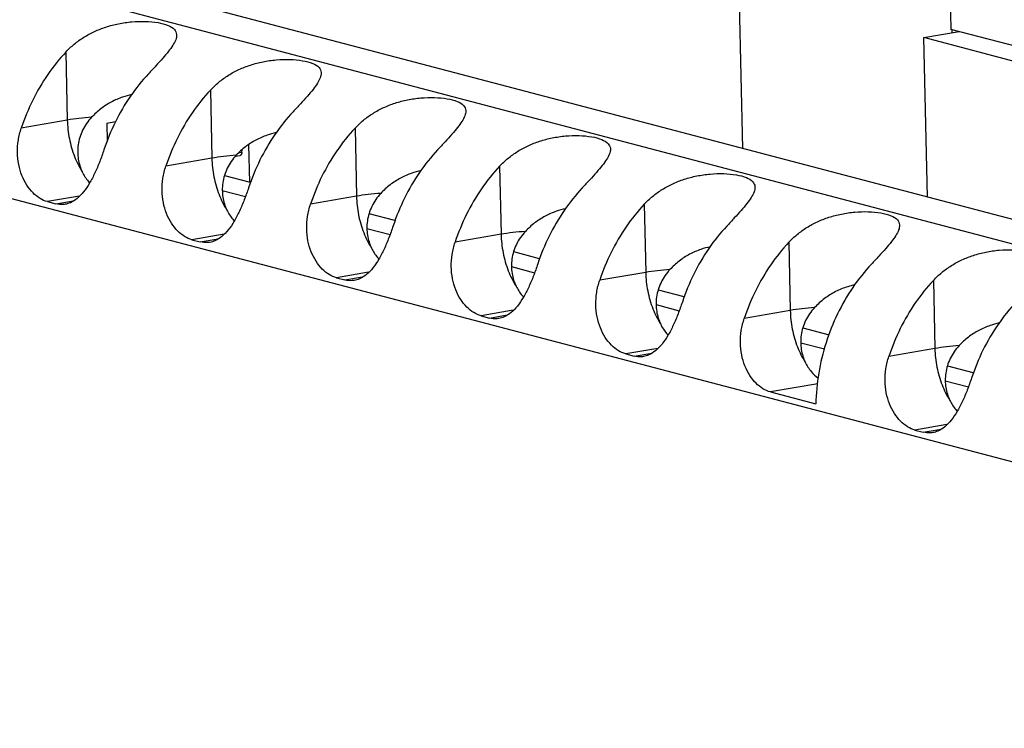
# Model space of a CAD drawing. Extents: x 0 to 34, y 0 to 22.
# Drawn here: x 29.9 to 30.6, y 16.5 to 17 of the extents above; entities that cross this region are included whole.
import ezdxf

# ---------------------------------------------------------------- set-up
doc = ezdxf.new("R2010")
doc.units = 0
doc.header["$LTSCALE"] = 1.87
doc.header["$MEASUREMENT"] = 0
doc.layers.get('0').update_dxf_attribs({"linetype": 'CONTINUOUS'})

msp = doc.modelspace()

# ---------------------------------------------------------------- linework, layer by layer
at = {"color": 7, "linetype": 'CONTINUOUS'}
for p, q in [((30.51192, 17.4375), (30.522, 16.96965)), ((29.65069, 17.0574), (31.38241, 16.60195)), ((30.98281, 16.72433), (29.93269, 17.00052)), ((30.37084, 16.98834), (30.37308, 16.88469)), ((30.50277, 16.96375), (30.52795, 16.96808)), ((30.98281, 16.84845), (30.522, 16.96965)), ((30.52288, 16.96721), (30.52283, 16.96943)), ((30.50522, 16.84994), (30.50277, 16.96375)), ((30.9961, 16.834), (30.50277, 16.96375)), ((29.89005, 16.95349), (29.89109, 16.90491)), ((29.56713, 16.92377), (31.2998, 16.46806)), ((29.99329, 16.92634), (29.99433, 16.87776)), ((29.89109, 16.90491), (29.85827, 16.89926)), ((29.91937, 16.90273), (29.92558, 16.90389)), ((29.91937, 16.90273), (29.91966, 16.88956)), ((30.09653, 16.89919), (30.09758, 16.8506)), ((30.02058, 16.88731), (30.02115, 16.86069)), ((30.0158, 16.88191), (30.01358, 16.88153)), ((30.0158, 16.88191), (30.01601, 16.88376)), ((29.99433, 16.87776), (29.96152, 16.87211)), ((30.01418, 16.87946), (30.01097, 16.87891)), ((30.19977, 16.87203), (30.20082, 16.82345)), ((30.00327, 16.86539), (30.02156, 16.86058)), ((30.00178, 16.85472), (30.01828, 16.85038)), ((29.89976, 16.85067), (29.87689, 16.84674)), ((29.87689, 16.84674), (29.88279, 16.84518)), ((29.88279, 16.84518), (29.89549, 16.84737)), ((30.09758, 16.8506), (30.06476, 16.84495)), ((30.30301, 16.84488), (30.30406, 16.7963)), ((30.10651, 16.83824), (30.1248, 16.83343)), ((30.003, 16.82352), (29.98013, 16.81958)), ((30.10502, 16.82757), (30.12153, 16.82323)), ((29.98013, 16.81958), (29.98603, 16.81803)), ((29.98603, 16.81803), (29.99874, 16.82022)), ((30.20082, 16.82345), (30.168, 16.8178)), ((30.40626, 16.81773), (30.4073, 16.76914)), ((30.20976, 16.81108), (30.22804, 16.80627)), ((30.10625, 16.79637), (30.08337, 16.79243)), ((30.20826, 16.80041), (30.22477, 16.79607)), ((30.30406, 16.7963), (30.27124, 16.79065)), ((30.08337, 16.79243), (30.08927, 16.79088)), ((30.08927, 16.79088), (30.10198, 16.79306)), ((30.5095, 16.79057), (30.51054, 16.74199)), ((30.313, 16.78393), (30.33129, 16.77912)), ((30.20949, 16.76921), (30.18661, 16.76528)), ((30.3115, 16.77326), (30.32801, 16.76892)), ((30.4073, 16.76914), (30.37448, 16.76349)), ((30.18661, 16.76528), (30.19251, 16.76372)), ((30.19251, 16.76372), (30.20522, 16.76591)), ((30.41624, 16.75678), (30.43514, 16.75181)), ((30.31273, 16.74206), (30.28985, 16.73812)), ((30.41475, 16.74611), (30.43179, 16.74163)), ((30.51054, 16.74199), (30.47773, 16.73634)), ((30.28985, 16.73812), (30.29575, 16.73657)), ((30.29575, 16.73657), (30.30846, 16.73876)), ((30.51948, 16.72962), (30.53777, 16.72481)), ((30.51799, 16.71895), (30.53449, 16.71461)), ((30.42691, 16.71679), (30.3931, 16.71097)), ((30.3931, 16.71097), (30.42554, 16.70243)), ((30.51921, 16.68775), (30.49634, 16.68381)), ((30.49634, 16.68381), (30.50224, 16.68226)), ((30.50224, 16.68226), (30.51495, 16.68445))]:
    msp.add_line(p, q, dxfattribs=at)
for points, knots in [([(29.89005, 16.95349), (29.89192, 16.95549), (29.89599, 16.95931), (29.90284, 16.96423), (29.91044, 16.96832), (29.91872, 16.97155), (29.92767, 16.97388), (29.93711, 16.97523), (29.9466, 16.97553), (29.95538, 16.97476), (29.96247, 16.97301), (29.96759, 16.97032), (29.96903, 16.9672), (29.96913, 16.9658), (29.96913, 16.96567)], [0, 0, 0, 0, 0.092729, 0.187817, 0.284199, 0.383593, 0.487717, 0.595829, 0.705293, 0.807882, 0.892227, 0.952511, 0.995586, 1, 1, 1, 1]), ([(29.96913, 16.96567), (29.96917, 16.96453), (29.96849, 16.96188), (29.96636, 16.95803), (29.96316, 16.95368), (29.95908, 16.94886), (29.95427, 16.94356), (29.95083, 16.93988), (29.94904, 16.93798)], [0, 0, 0, 0, 0.098604, 0.227558, 0.381168, 0.564311, 0.774297, 1, 1, 1, 1]), ([(29.89005, 16.95349), (29.88534, 16.94848), (29.87661, 16.93755), (29.86594, 16.91928), (29.86053, 16.90606), (29.85827, 16.89926)], [0, 0, 0, 0, 0.32583, 0.660152, 1, 1, 1, 1]), ([(29.99329, 16.92634), (29.99516, 16.92834), (29.99923, 16.93215), (30.00608, 16.93707), (30.01368, 16.94117), (30.02197, 16.9444), (30.03091, 16.94673), (30.04035, 16.94808), (30.04984, 16.94837), (30.05862, 16.94761), (30.06571, 16.94586), (30.07083, 16.94317), (30.07228, 16.94005), (30.07237, 16.93865), (30.07237, 16.93851)], [0, 0, 0, 0, 0.092729, 0.187817, 0.284199, 0.383593, 0.487717, 0.595829, 0.705293, 0.807882, 0.892227, 0.952511, 0.995586, 1, 1, 1, 1]), ([(29.94904, 16.93798), (29.94434, 16.93296), (29.93561, 16.92203), (29.92494, 16.90376), (29.91953, 16.89055), (29.91727, 16.88374)], [0, 0, 0, 0, 0.32583, 0.660152, 1, 1, 1, 1]), ([(30.07237, 16.93851), (30.07241, 16.93738), (30.07173, 16.93473), (30.06961, 16.93087), (30.06641, 16.92652), (30.06232, 16.9217), (30.05751, 16.91641), (30.05407, 16.91273), (30.05228, 16.91082)], [0, 0, 0, 0, 0.098604, 0.227558, 0.381168, 0.564311, 0.774297, 1, 1, 1, 1]), ([(29.93703, 16.92314), (29.93484, 16.92265), (29.92985, 16.92125), (29.92236, 16.918), (29.91487, 16.91317), (29.91046, 16.90914), (29.90844, 16.90695)], [0, 0, 0, 0, 0.202108, 0.465189, 0.732032, 1, 1, 1, 1]), ([(29.99329, 16.92634), (29.98859, 16.92132), (29.97985, 16.9104), (29.96918, 16.89212), (29.96377, 16.87891), (29.96152, 16.87211)], [0, 0, 0, 0, 0.32583, 0.660152, 1, 1, 1, 1]), ([(30.09653, 16.89919), (30.09841, 16.90119), (30.10247, 16.905), (30.10932, 16.90992), (30.11692, 16.91401), (30.12521, 16.91725), (30.13415, 16.91958), (30.1436, 16.92093), (30.15308, 16.92122), (30.16186, 16.92046), (30.16895, 16.9187), (30.17407, 16.91601), (30.17552, 16.91289), (30.17561, 16.91149), (30.17562, 16.91136)], [0, 0, 0, 0, 0.092729, 0.187817, 0.284199, 0.383593, 0.487717, 0.595829, 0.705293, 0.807882, 0.892227, 0.952511, 0.995586, 1, 1, 1, 1]), ([(30.05228, 16.91082), (30.04758, 16.90581), (30.03885, 16.89488), (30.02818, 16.87661), (30.02277, 16.8634), (30.02051, 16.85659)], [0, 0, 0, 0, 0.32583, 0.660152, 1, 1, 1, 1]), ([(30.17562, 16.91136), (30.17565, 16.91022), (30.17497, 16.90758), (30.17285, 16.90372), (30.16965, 16.89937), (30.16556, 16.89455), (30.16075, 16.88925), (30.15731, 16.88557), (30.15552, 16.88367)], [0, 0, 0, 0, 0.098604, 0.227558, 0.381168, 0.564311, 0.774297, 1, 1, 1, 1]), ([(29.90844, 16.90695), (29.90543, 16.90673), (29.89963, 16.9062), (29.89386, 16.90538), (29.89109, 16.90491)], [0, 0, 0, 0, 0.518549, 1, 1, 1, 1]), ([(29.89109, 16.90491), (29.89119, 16.90046), (29.89218, 16.8916), (29.89576, 16.87907), (29.89957, 16.87136), (29.90181, 16.8679)], [0, 0, 0, 0, 0.342796, 0.682642, 1, 1, 1, 1]), ([(29.90844, 16.90695), (29.90715, 16.90557), (29.90478, 16.90263), (29.90194, 16.89778), (29.89991, 16.89264), (29.89873, 16.88737), (29.89839, 16.88214), (29.89882, 16.87708), (29.89995, 16.87231), (29.90113, 16.86932), (29.90181, 16.8679)], [0, 0, 0, 0, 0.134793, 0.268151, 0.399225, 0.527223, 0.651423, 0.771761, 0.88797, 1, 1, 1, 1]), ([(29.87689, 16.84674), (29.87504, 16.84722), (29.87129, 16.8489), (29.8663, 16.85298), (29.86192, 16.85855), (29.85844, 16.86541), (29.85615, 16.87328), (29.85526, 16.88182), (29.85591, 16.89064), (29.85733, 16.89642), (29.85827, 16.89926)], [0, 0, 0, 0, 0.093438, 0.197098, 0.311918, 0.436986, 0.570538, 0.710348, 0.854074, 1, 1, 1, 1]), ([(30.04027, 16.89598), (30.03808, 16.8955), (30.03309, 16.89409), (30.0256, 16.89084), (30.01811, 16.88602), (30.01371, 16.88198), (30.01168, 16.8798)], [0, 0, 0, 0, 0.202108, 0.465189, 0.732032, 1, 1, 1, 1]), ([(30.09653, 16.89919), (30.09183, 16.89417), (30.08309, 16.88324), (30.07243, 16.86497), (30.06702, 16.85176), (30.06476, 16.84495)], [0, 0, 0, 0, 0.32583, 0.660152, 1, 1, 1, 1]), ([(30.19977, 16.87203), (30.20165, 16.87403), (30.20572, 16.87785), (30.21257, 16.88277), (30.22016, 16.88686), (30.22845, 16.89009), (30.23739, 16.89242), (30.24684, 16.89377), (30.25632, 16.89407), (30.2651, 16.8933), (30.27219, 16.89155), (30.27731, 16.88886), (30.27876, 16.88574), (30.27885, 16.88434), (30.27886, 16.88421)], [0, 0, 0, 0, 0.092729, 0.187817, 0.284199, 0.383593, 0.487717, 0.595829, 0.705293, 0.807882, 0.892227, 0.952511, 0.995586, 1, 1, 1, 1]), ([(29.91727, 16.88374), (29.91632, 16.8809), (29.91434, 16.87532), (29.91098, 16.86732), (29.90723, 16.86006), (29.9031, 16.85387), (29.89854, 16.84902), (29.89394, 16.84604), (29.89082, 16.84509), (29.88954, 16.84486)], [0, 0, 0, 0, 0.181023, 0.357481, 0.523317, 0.673334, 0.805463, 0.921902, 1, 1, 1, 1]), ([(30.01168, 16.8798), (30.00867, 16.87958), (30.00287, 16.87904), (29.9971, 16.87823), (29.99433, 16.87776)], [0, 0, 0, 0, 0.518549, 1, 1, 1, 1]), ([(30.01168, 16.8798), (30.0104, 16.87841), (30.00803, 16.87547), (30.00518, 16.87063), (30.00315, 16.86549), (30.00197, 16.86022), (30.00163, 16.85499), (30.00206, 16.84993), (30.00319, 16.84515), (30.00437, 16.84216), (30.00505, 16.84075)], [0, 0, 0, 0, 0.134793, 0.268151, 0.399225, 0.527223, 0.651423, 0.771761, 0.88797, 1, 1, 1, 1]), ([(30.0158, 16.88191), (30.01577, 16.88171), (30.01571, 16.88133), (30.01554, 16.8808), (30.01532, 16.88034), (30.01505, 16.87996), (30.01473, 16.87967), (30.01443, 16.87952), (30.01424, 16.87947), (30.01418, 16.87946)], [0, 0, 0, 0, 0.19109, 0.369812, 0.53237, 0.680766, 0.815697, 0.940451, 1, 1, 1, 1]), ([(30.15552, 16.88367), (30.15082, 16.87865), (30.14209, 16.86773), (30.13142, 16.84945), (30.12601, 16.83624), (30.12375, 16.82944)], [0, 0, 0, 0, 0.32583, 0.660152, 1, 1, 1, 1]), ([(30.27886, 16.88421), (30.2789, 16.88307), (30.27822, 16.88042), (30.27609, 16.87657), (30.27289, 16.87222), (30.2688, 16.86739), (30.26399, 16.8621), (30.26055, 16.85842), (30.25877, 16.85652)], [0, 0, 0, 0, 0.098604, 0.227558, 0.381168, 0.564311, 0.774297, 1, 1, 1, 1]), ([(29.99433, 16.87776), (29.99443, 16.87331), (29.99542, 16.86445), (29.999, 16.85192), (30.00281, 16.8442), (30.00505, 16.84075)], [0, 0, 0, 0, 0.342796, 0.682642, 1, 1, 1, 1]), ([(29.90181, 16.8679), (29.90294, 16.86554), (29.90463, 16.86287), (29.9067, 16.86053), (29.90705, 16.86016)], [0, 0, 0, 0, 0.839435, 1, 1, 1, 1]), ([(29.98013, 16.81958), (29.97828, 16.82007), (29.97453, 16.82175), (29.96955, 16.82583), (29.96517, 16.8314), (29.96169, 16.83825), (29.95939, 16.84613), (29.95851, 16.85467), (29.95915, 16.86348), (29.96057, 16.86927), (29.96152, 16.87211)], [0, 0, 0, 0, 0.093438, 0.197098, 0.311918, 0.436986, 0.570538, 0.710348, 0.854074, 1, 1, 1, 1]), ([(30.14352, 16.86883), (30.14132, 16.86834), (30.13633, 16.86694), (30.12884, 16.86369), (30.12136, 16.85886), (30.11695, 16.85483), (30.11492, 16.85265)], [0, 0, 0, 0, 0.202108, 0.465189, 0.732032, 1, 1, 1, 1]), ([(30.19977, 16.87203), (30.19507, 16.86702), (30.18634, 16.85609), (30.17567, 16.83782), (30.17026, 16.8246), (30.168, 16.8178)], [0, 0, 0, 0, 0.32583, 0.660152, 1, 1, 1, 1]), ([(30.30301, 16.84488), (30.30489, 16.84688), (30.30896, 16.85069), (30.31581, 16.85561), (30.3234, 16.85971), (30.33169, 16.86294), (30.34063, 16.86527), (30.35008, 16.86662), (30.35956, 16.86691), (30.36835, 16.86615), (30.37543, 16.8644), (30.38055, 16.86171), (30.382, 16.85859), (30.3821, 16.85718), (30.3821, 16.85705)], [0, 0, 0, 0, 0.092729, 0.187817, 0.284199, 0.383593, 0.487717, 0.595829, 0.705293, 0.807882, 0.892227, 0.952511, 0.995586, 1, 1, 1, 1]), ([(30.02051, 16.85659), (30.01957, 16.85374), (30.01758, 16.84816), (30.01422, 16.84016), (30.01048, 16.8329), (30.00634, 16.82671), (30.00179, 16.82187), (29.99719, 16.81888), (29.99406, 16.81793), (29.99278, 16.81771)], [0, 0, 0, 0, 0.181023, 0.357481, 0.523317, 0.673334, 0.805463, 0.921902, 1, 1, 1, 1]), ([(30.11492, 16.85265), (30.11191, 16.85243), (30.10611, 16.85189), (30.10034, 16.85108), (30.09758, 16.8506)], [0, 0, 0, 0, 0.518549, 1, 1, 1, 1]), ([(30.11492, 16.85265), (30.11364, 16.85126), (30.11127, 16.84832), (30.10843, 16.84347), (30.10639, 16.83833), (30.10521, 16.83307), (30.10487, 16.82783), (30.10531, 16.82277), (30.10644, 16.818), (30.10761, 16.81501), (30.10829, 16.81359)], [0, 0, 0, 0, 0.134793, 0.268151, 0.399225, 0.527223, 0.651423, 0.771761, 0.88797, 1, 1, 1, 1]), ([(30.25877, 16.85652), (30.25407, 16.8515), (30.24533, 16.84057), (30.23466, 16.8223), (30.22925, 16.80909), (30.22699, 16.80228)], [0, 0, 0, 0, 0.32583, 0.660152, 1, 1, 1, 1]), ([(30.3821, 16.85705), (30.38214, 16.85592), (30.38146, 16.85327), (30.37933, 16.84941), (30.37613, 16.84506), (30.37205, 16.84024), (30.36723, 16.83494), (30.36379, 16.83127), (30.36201, 16.82936)], [0, 0, 0, 0, 0.098604, 0.227558, 0.381168, 0.564311, 0.774297, 1, 1, 1, 1]), ([(29.88954, 16.84486), (29.88906, 16.84478), (29.88681, 16.8445), (29.8845, 16.84473), (29.88279, 16.84518)], [0, 0, 0, 0, 0.213732, 1, 1, 1, 1]), ([(30.08337, 16.79243), (30.08152, 16.79292), (30.07778, 16.7946), (30.07279, 16.79867), (30.06841, 16.80424), (30.06493, 16.8111), (30.06263, 16.81898), (30.06175, 16.82752), (30.06239, 16.83633), (30.06382, 16.84212), (30.06476, 16.84495)], [0, 0, 0, 0, 0.093438, 0.197098, 0.311918, 0.436986, 0.570538, 0.710348, 0.854074, 1, 1, 1, 1]), ([(30.09758, 16.8506), (30.09767, 16.84615), (30.09866, 16.83729), (30.10224, 16.82476), (30.10605, 16.81705), (30.10829, 16.81359)], [0, 0, 0, 0, 0.342796, 0.682642, 1, 1, 1, 1]), ([(30.30301, 16.84488), (30.29831, 16.83986), (30.28958, 16.82894), (30.27891, 16.81066), (30.2735, 16.79745), (30.27124, 16.79065)], [0, 0, 0, 0, 0.32583, 0.660152, 1, 1, 1, 1]), ([(30.00505, 16.84075), (30.00618, 16.83839), (30.00787, 16.83572), (30.00995, 16.83338), (30.01029, 16.83301)], [0, 0, 0, 0, 0.839435, 1, 1, 1, 1]), ([(30.24676, 16.84168), (30.24456, 16.84119), (30.23958, 16.83979), (30.23208, 16.83654), (30.2246, 16.83171), (30.22019, 16.82767), (30.21816, 16.82549)], [0, 0, 0, 0, 0.202108, 0.465189, 0.732032, 1, 1, 1, 1]), ([(30.40626, 16.81773), (30.40813, 16.81973), (30.4122, 16.82354), (30.41905, 16.82846), (30.42665, 16.83255), (30.43493, 16.83579), (30.44388, 16.83812), (30.45332, 16.83947), (30.4628, 16.83976), (30.47159, 16.83899), (30.47867, 16.83724), (30.48379, 16.83455), (30.48524, 16.83143), (30.48534, 16.83003), (30.48534, 16.8299)], [0, 0, 0, 0, 0.092729, 0.187817, 0.284199, 0.383593, 0.487717, 0.595829, 0.705293, 0.807882, 0.892227, 0.952511, 0.995586, 1, 1, 1, 1]), ([(30.12375, 16.82944), (30.12281, 16.82659), (30.12082, 16.82101), (30.11746, 16.81301), (30.11372, 16.80575), (30.10958, 16.79956), (30.10503, 16.79472), (30.10043, 16.79173), (30.09731, 16.79078), (30.09603, 16.79056)], [0, 0, 0, 0, 0.181023, 0.357481, 0.523317, 0.673334, 0.805463, 0.921902, 1, 1, 1, 1]), ([(30.21816, 16.82549), (30.21515, 16.82527), (30.20935, 16.82473), (30.20358, 16.82392), (30.20082, 16.82345)], [0, 0, 0, 0, 0.518549, 1, 1, 1, 1]), ([(30.21816, 16.82549), (30.21688, 16.82411), (30.21451, 16.82117), (30.21167, 16.81632), (30.20964, 16.81118), (30.20846, 16.80591), (30.20811, 16.80068), (30.20855, 16.79562), (30.20968, 16.79085), (30.21085, 16.78786), (30.21153, 16.78644)], [0, 0, 0, 0, 0.134793, 0.268151, 0.399225, 0.527223, 0.651423, 0.771761, 0.88797, 1, 1, 1, 1]), ([(30.36201, 16.82936), (30.35731, 16.82435), (30.34857, 16.81342), (30.3379, 16.79515), (30.33249, 16.78193), (30.33024, 16.77513)], [0, 0, 0, 0, 0.32583, 0.660152, 1, 1, 1, 1]), ([(30.48534, 16.8299), (30.48538, 16.82876), (30.4847, 16.82611), (30.48257, 16.82226), (30.47937, 16.81791), (30.47529, 16.81309), (30.47048, 16.80779), (30.46703, 16.80411), (30.46525, 16.80221)], [0, 0, 0, 0, 0.098604, 0.227558, 0.381168, 0.564311, 0.774297, 1, 1, 1, 1]), ([(29.99278, 16.81771), (29.9923, 16.81763), (29.99005, 16.81734), (29.98775, 16.81758), (29.98603, 16.81803)], [0, 0, 0, 0, 0.213732, 1, 1, 1, 1]), ([(30.18661, 16.76528), (30.18476, 16.76576), (30.18102, 16.76744), (30.17603, 16.77152), (30.17165, 16.77709), (30.16817, 16.78395), (30.16587, 16.79182), (30.16499, 16.80036), (30.16563, 16.80918), (30.16706, 16.81496), (30.168, 16.8178)], [0, 0, 0, 0, 0.093438, 0.197098, 0.311918, 0.436986, 0.570538, 0.710348, 0.854074, 1, 1, 1, 1]), ([(30.20082, 16.82345), (30.20091, 16.819), (30.2019, 16.81014), (30.20549, 16.79761), (30.20929, 16.7899), (30.21153, 16.78644)], [0, 0, 0, 0, 0.342796, 0.682642, 1, 1, 1, 1]), ([(30.40626, 16.81773), (30.40155, 16.81271), (30.39282, 16.80178), (30.38215, 16.78351), (30.37674, 16.7703), (30.37448, 16.76349)], [0, 0, 0, 0, 0.32583, 0.660152, 1, 1, 1, 1]), ([(30.10829, 16.81359), (30.10942, 16.81123), (30.11111, 16.80857), (30.11319, 16.80622), (30.11353, 16.80586)], [0, 0, 0, 0, 0.839435, 1, 1, 1, 1]), ([(30.35, 16.81452), (30.34781, 16.81404), (30.34282, 16.81263), (30.33532, 16.80938), (30.32784, 16.80456), (30.32343, 16.80052), (30.32141, 16.79834)], [0, 0, 0, 0, 0.202108, 0.465189, 0.732032, 1, 1, 1, 1]), ([(30.5095, 16.79057), (30.51137, 16.79257), (30.51544, 16.79639), (30.52229, 16.8013), (30.52989, 16.8054), (30.53817, 16.80863), (30.54712, 16.81096), (30.55656, 16.81231), (30.56605, 16.81261), (30.57483, 16.81184), (30.58192, 16.81009), (30.58704, 16.8074), (30.58849, 16.80428), (30.58858, 16.80288), (30.58858, 16.80275)], [0, 0, 0, 0, 0.092729, 0.187817, 0.284199, 0.383593, 0.487717, 0.595829, 0.705293, 0.807882, 0.892227, 0.952511, 0.995586, 1, 1, 1, 1]), ([(30.22699, 16.80228), (30.22605, 16.79944), (30.22406, 16.79385), (30.2207, 16.78586), (30.21696, 16.7786), (30.21282, 16.77241), (30.20827, 16.76756), (30.20367, 16.76458), (30.20055, 16.76363), (30.19927, 16.7634)], [0, 0, 0, 0, 0.181023, 0.357481, 0.523317, 0.673334, 0.805463, 0.921902, 1, 1, 1, 1]), ([(30.32141, 16.79834), (30.31839, 16.79812), (30.31259, 16.79758), (30.30682, 16.79677), (30.30406, 16.7963)], [0, 0, 0, 0, 0.518549, 1, 1, 1, 1]), ([(30.30406, 16.7963), (30.30416, 16.79185), (30.30514, 16.78299), (30.30873, 16.77046), (30.31254, 16.76274), (30.31478, 16.75929)], [0, 0, 0, 0, 0.342796, 0.682642, 1, 1, 1, 1]), ([(30.32141, 16.79834), (30.32012, 16.79695), (30.31775, 16.79401), (30.31491, 16.78917), (30.31288, 16.78403), (30.3117, 16.77876), (30.31136, 16.77353), (30.31179, 16.76847), (30.31292, 16.76369), (30.3141, 16.7607), (30.31478, 16.75929)], [0, 0, 0, 0, 0.134793, 0.268151, 0.399225, 0.527223, 0.651423, 0.771761, 0.88797, 1, 1, 1, 1]), ([(30.46525, 16.80221), (30.4604, 16.79704), (30.45142, 16.78574), (30.44054, 16.76682), (30.43235, 16.7462), (30.42713, 16.72457), (30.42571, 16.70979), (30.42554, 16.70243)], [0, 0, 0, 0, 0.193916, 0.392998, 0.595346, 0.798757, 1, 1, 1, 1]), ([(30.09603, 16.79056), (30.09555, 16.79047), (30.09329, 16.79019), (30.09099, 16.79042), (30.08927, 16.79088)], [0, 0, 0, 0, 0.213732, 1, 1, 1, 1]), ([(30.28985, 16.73812), (30.288, 16.73861), (30.28426, 16.74029), (30.27927, 16.74437), (30.27489, 16.74993), (30.27141, 16.75679), (30.26911, 16.76467), (30.26823, 16.77321), (30.26887, 16.78202), (30.2703, 16.78781), (30.27124, 16.79065)], [0, 0, 0, 0, 0.093438, 0.197098, 0.311918, 0.436986, 0.570538, 0.710348, 0.854074, 1, 1, 1, 1]), ([(30.5095, 16.79057), (30.5048, 16.78556), (30.49606, 16.77463), (30.48539, 16.75636), (30.47998, 16.74314), (30.47773, 16.73634)], [0, 0, 0, 0, 0.32583, 0.660152, 1, 1, 1, 1]), ([(30.21153, 16.78644), (30.21267, 16.78408), (30.21436, 16.78141), (30.21643, 16.77907), (30.21677, 16.7787)], [0, 0, 0, 0, 0.839435, 1, 1, 1, 1]), ([(30.45323, 16.78737), (30.45157, 16.787), (30.44693, 16.78576), (30.43954, 16.78277), (30.43151, 16.77777), (30.4268, 16.77351), (30.42465, 16.77118)], [0, 0, 0, 0, 0.153016, 0.431486, 0.715034, 1, 1, 1, 1]), ([(30.33024, 16.77513), (30.32929, 16.77228), (30.32731, 16.7667), (30.32394, 16.7587), (30.3202, 16.75144), (30.31607, 16.74525), (30.31151, 16.74041), (30.30691, 16.73742), (30.30379, 16.73647), (30.30251, 16.73625)], [0, 0, 0, 0, 0.181023, 0.357481, 0.523317, 0.673334, 0.805463, 0.921902, 1, 1, 1, 1]), ([(30.56849, 16.77506), (30.56379, 16.77004), (30.55506, 16.75911), (30.54439, 16.74084), (30.53898, 16.72763), (30.53672, 16.72082)], [0, 0, 0, 0, 0.32583, 0.660152, 1, 1, 1, 1]), ([(30.42465, 16.77118), (30.42164, 16.77097), (30.41584, 16.77043), (30.41006, 16.76962), (30.4073, 16.76914)], [0, 0, 0, 0, 0.518549, 1, 1, 1, 1]), ([(30.4073, 16.76914), (30.4074, 16.76469), (30.40839, 16.75583), (30.41197, 16.7433), (30.41578, 16.73559), (30.41802, 16.73213)], [0, 0, 0, 0, 0.342796, 0.682642, 1, 1, 1, 1]), ([(30.42465, 16.77118), (30.42336, 16.7698), (30.42099, 16.76686), (30.41815, 16.76201), (30.41612, 16.75687), (30.41494, 16.75161), (30.4146, 16.74637), (30.41503, 16.74131), (30.41616, 16.73654), (30.41734, 16.73355), (30.41802, 16.73213)], [0, 0, 0, 0, 0.134793, 0.268151, 0.399225, 0.527223, 0.651423, 0.771761, 0.88797, 1, 1, 1, 1]), ([(30.19927, 16.7634), (30.19879, 16.76332), (30.19653, 16.76304), (30.19423, 16.76327), (30.19251, 16.76372)], [0, 0, 0, 0, 0.213732, 1, 1, 1, 1]), ([(30.3931, 16.71097), (30.39124, 16.71145), (30.3875, 16.71313), (30.38251, 16.71721), (30.37813, 16.72278), (30.37465, 16.72964), (30.37236, 16.73752), (30.37147, 16.74606), (30.37212, 16.75487), (30.37354, 16.76066), (30.37448, 16.76349)], [0, 0, 0, 0, 0.093438, 0.197098, 0.311918, 0.436986, 0.570538, 0.710348, 0.854074, 1, 1, 1, 1]), ([(30.31478, 16.75929), (30.31591, 16.75693), (30.3176, 16.75426), (30.31967, 16.75192), (30.32001, 16.75155)], [0, 0, 0, 0, 0.839435, 1, 1, 1, 1]), ([(30.55648, 16.76022), (30.55429, 16.75973), (30.5493, 16.75833), (30.54181, 16.75508), (30.53432, 16.75025), (30.52992, 16.74621), (30.52789, 16.74403)], [0, 0, 0, 0, 0.202108, 0.465189, 0.732032, 1, 1, 1, 1]), ([(30.52789, 16.74403), (30.52488, 16.74381), (30.51908, 16.74327), (30.51331, 16.74246), (30.51054, 16.74199)], [0, 0, 0, 0, 0.518549, 1, 1, 1, 1]), ([(30.51054, 16.74199), (30.51064, 16.73754), (30.51163, 16.72868), (30.51521, 16.71615), (30.51902, 16.70844), (30.52126, 16.70498)], [0, 0, 0, 0, 0.342796, 0.682642, 1, 1, 1, 1]), ([(30.52789, 16.74403), (30.5266, 16.74265), (30.52423, 16.73971), (30.52139, 16.73486), (30.51936, 16.72972), (30.51818, 16.72445), (30.51784, 16.71922), (30.51827, 16.71416), (30.5194, 16.70939), (30.52058, 16.7064), (30.52126, 16.70498)], [0, 0, 0, 0, 0.134793, 0.268151, 0.399225, 0.527223, 0.651423, 0.771761, 0.88797, 1, 1, 1, 1]), ([(30.30251, 16.73625), (30.30203, 16.73617), (30.29977, 16.73588), (30.29747, 16.73612), (30.29575, 16.73657)], [0, 0, 0, 0, 0.213732, 1, 1, 1, 1]), ([(30.41802, 16.73213), (30.41915, 16.72977), (30.4218, 16.72559), (30.42539, 16.72221), (30.42727, 16.7209)], [0, 0, 0, 0, 0.535378, 1, 1, 1, 1]), ([(30.49634, 16.68381), (30.49449, 16.6843), (30.49074, 16.68598), (30.48576, 16.69006), (30.48138, 16.69563), (30.4779, 16.70249), (30.4756, 16.71036), (30.47472, 16.7189), (30.47536, 16.72771), (30.47678, 16.7335), (30.47773, 16.73634)], [0, 0, 0, 0, 0.093438, 0.197098, 0.311918, 0.436986, 0.570538, 0.710348, 0.854074, 1, 1, 1, 1]), ([(30.53672, 16.72082), (30.53578, 16.71798), (30.53379, 16.71239), (30.53043, 16.7044), (30.52669, 16.69713), (30.52255, 16.69094), (30.518, 16.6861), (30.5134, 16.68312), (30.51027, 16.68216), (30.50899, 16.68194)], [0, 0, 0, 0, 0.181023, 0.357481, 0.523317, 0.673334, 0.805463, 0.921902, 1, 1, 1, 1]), ([(30.52126, 16.70498), (30.52239, 16.70262), (30.52408, 16.69995), (30.52616, 16.69761), (30.5265, 16.69724)], [0, 0, 0, 0, 0.839435, 1, 1, 1, 1]), ([(30.50899, 16.68194), (30.50851, 16.68186), (30.50626, 16.68158), (30.50396, 16.68181), (30.50224, 16.68226)], [0, 0, 0, 0, 0.213732, 1, 1, 1, 1])]:
    msp.add_open_spline(points, degree=3, knots=knots, dxfattribs=at)

doc.saveas('drawing.dxf')
